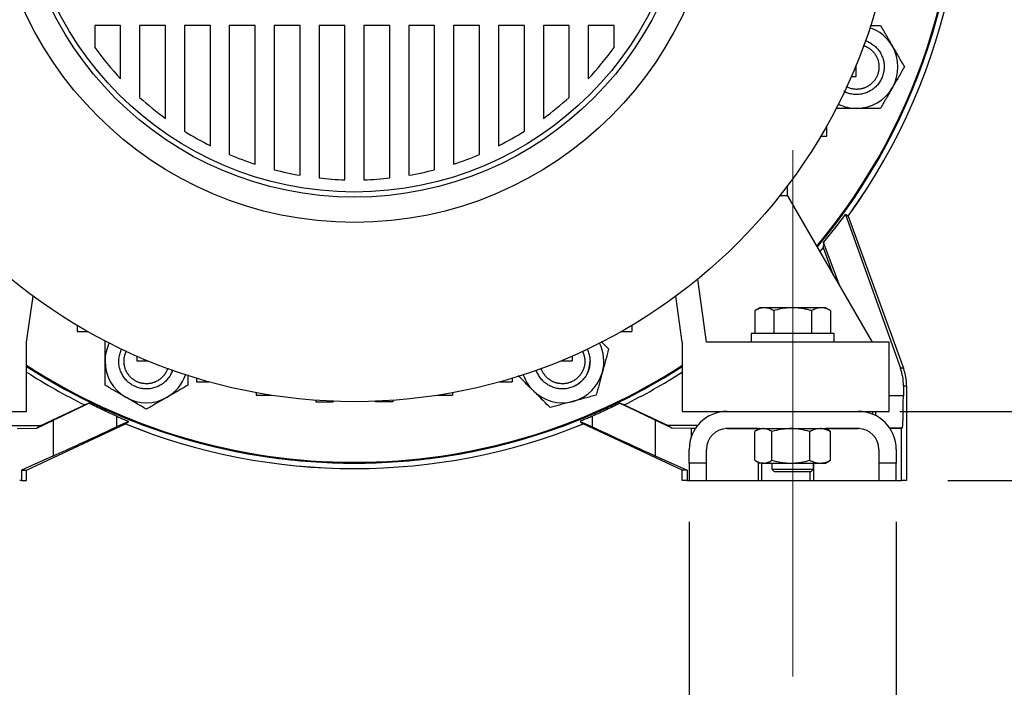
# Model space of a CAD drawing. Units: millimetres. Extents: x -4 to 213, y 0 to 297.
# Drawn here: x 149 to 173, y 228 to 244 of the extents above; entities that cross this region are included whole.
import ezdxf

# ---------------------------------------------------------------- set-up
doc = ezdxf.new("R2010")
doc.units = ezdxf.units.MM
doc.linetypes.add('CENTERX2', pattern=[20.32, 12.7, -2.54, 2.54, -2.54])
doc.layers.add('FORMAT', color=7, linetype='Continuous')
doc.styles.add('SLDTEXTSTYLE0', font='TXT', dxfattribs={"width": 0.605})
doc.dimstyles.new('SLDDIMSTYLE0', dxfattribs={"dimtxt": 2.5, "dimasz": 2.5, "dimexe": 0, "dimexo": 0.0625, "dimtad": 1, "dimlfac": 12, "dimrnd": 1e-09, "dimzin": 12, "dimdsep": 46, "dimtxsty": 'SLDTEXTSTYLE0', "dimblk1": 'CLOSED', "dimblk2": 'CLOSED', "dimsah": 1, "dimcen": 0.09, "dimadec": 0, "dimazin": 3, "dimtfac": 1, "dimtofl": 0, "dimtmove": 0, "dimatfit": 3, "dimldrblk": 'CLOSED', "dimfxl": 0, "dimfrac": 2, "dimtolj": 1, "dimtzin": 12, "dimarcsym": 0})
doc.dimstyles.new('SLDDIMSTYLE1', dxfattribs={"dimtxt": 2.5, "dimasz": 2.5, "dimexe": 0, "dimexo": 0.0625, "dimtad": 1, "dimlfac": 12, "dimrnd": 1e-09, "dimzin": 12, "dimdsep": 46, "dimtxsty": 'SLDTEXTSTYLE0', "dimblk1": 'CLOSED', "dimblk2": 'CLOSED', "dimsah": 1, "dimcen": 0.09, "dimadec": 0, "dimazin": 3, "dimtfac": 1, "dimtmove": 0, "dimatfit": 0, "dimldrblk": 'CLOSED', "dimfxl": 0, "dimfrac": 2, "dimtolj": 1, "dimtzin": 12, "dimarcsym": 0})

# ---------------------------------------------------------------- blocks, each defined once
blk = doc.blocks.new('_Closed')
at = {"color": 0, "linetype": 'ByBlock', "lineweight": -2}
for p, q in [((-1, 0.166667), (0, 0)), ((-1, 0.166667), (-1, -0.166667)), ((0, 0), (-1, -0.166667)), ((0, 0), (-1, 0))]:
    blk.add_line(p, q, dxfattribs=at)
blk = doc.blocks.new('_D_20')
at = {"layer": 'FORMAT', "color": 7}
for p, q in [((146.335, 233.602), (146.335, 224.244)), ((147.585, 233.602), (147.585, 224.244)), ((146.335, 224.994), (134.688, 224.994)), ((147.585, 224.994), (146.335, 224.994)), ((147.585, 224.994), (151.335, 224.994))]:
    blk.add_line(p, q, dxfattribs=at)
at = {"layer": 'FORMAT', "color": 7, "xscale": 2.5, "yscale": 2.5}
blk.add_blockref('_Closed', (146.335, 224.994, -23.542), dxfattribs=at)
at = {"layer": 'FORMAT', "color": 7, "xscale": 2.5, "yscale": 2.5, "rotation": 180.0000000000007}
blk.add_blockref('_Closed', (147.585, 224.994, -23.542), dxfattribs=at)
at = {"layer": 'FORMAT', "color": 7, "char_height": 2.5, "attachment_point": 1, "style": 'SLDTEXTSTYLE0'}
for s, insert in [('%%c', (134.688, 228.216)), ('15', (138.383, 228.216))]:
    blk.add_mtext(s, dxfattribs=dict(at, insert=insert))
blk = doc.blocks.new('_D_21')
at = {"layer": 'FORMAT', "color": 7}
for p, q in [((146.96, 227.62), (146.96, 216.602)), ((168.126, 227.62), (168.126, 216.602)), ((146.96, 217.352), (168.126, 217.352))]:
    blk.add_line(p, q, dxfattribs=at)
at = {"layer": 'FORMAT', "color": 7, "xscale": 2.5, "yscale": 2.5, "rotation": 180.0000000000006}
blk.add_blockref('_Closed', (146.96, 217.352, -23.542), dxfattribs=at)
at = {"layer": 'FORMAT', "color": 7, "xscale": 2.5, "yscale": 2.5}
blk.add_blockref('_Closed', (168.126, 217.352, -23.542), dxfattribs=at)
at = {"layer": 'FORMAT', "color": 7, "insert": (155.194, 220.574), "char_height": 2.5, "attachment_point": 1, "style": 'SLDTEXTSTYLE0'}
blk.add_mtext('254', dxfattribs=at)
blk = doc.blocks.new('_D_22')
at = {"layer": 'FORMAT', "color": 7}
for p, q in [((144.46, 232.352), (144.46, 208.602)), ((170.626, 232.352), (170.626, 208.602)), ((170.626, 209.352), (144.46, 209.352))]:
    blk.add_line(p, q, dxfattribs=at)
at = {"layer": 'FORMAT', "color": 7, "xscale": 2.5, "yscale": 2.5}
for p, rotation in [((144.46, 209.352, -23.542), 180.0000000000022), ((170.626, 209.352, -23.542), 2.162777183395192e-12)]:
    blk.add_blockref('_Closed', p, dxfattribs=dict(at, rotation=rotation))
at = {"layer": 'FORMAT', "color": 7, "insert": (155.194, 212.574), "char_height": 2.5, "attachment_point": 1, "style": 'SLDTEXTSTYLE0'}
blk.add_mtext('314', dxfattribs=at)
blk = doc.blocks.new('_D_23')
at = {"layer": 'FORMAT', "color": 7}
for p, q in [((165.626, 232.352), (165.626, 224.244)), ((170.626, 232.352), (170.626, 224.244)), ((165.626, 224.994), (161.876, 224.994)), ((170.626, 224.994), (165.626, 224.994)), ((170.626, 224.994), (177.162, 224.994))]:
    blk.add_line(p, q, dxfattribs=at)
at = {"layer": 'FORMAT', "color": 7, "xscale": 2.5, "yscale": 2.5}
for p, rotation in [((165.626, 224.994, -23.542), 2.31544380810544e-12), ((170.626, 224.994, -23.542), 180.0000000000023)]:
    blk.add_blockref('_Closed', p, dxfattribs=dict(at, rotation=rotation))
at = {"layer": 'FORMAT', "color": 7, "insert": (174.03, 228.216), "char_height": 2.5, "attachment_point": 1, "style": 'SLDTEXTSTYLE0'}
blk.add_mtext('60', dxfattribs=at)
blk = doc.blocks.new('_D_24')
at = {"layer": 'FORMAT', "color": 7}
for p, q in [((178.614, 235.018), (178.614, 242.546)), ((170.71, 235.018), (179.364, 235.018)), ((178.614, 233.352), (178.614, 235.018)), ((171.876, 233.352), (179.364, 233.352)), ((178.614, 233.352), (178.614, 229.602))]:
    blk.add_line(p, q, dxfattribs=at)
at = {"layer": 'FORMAT', "color": 7, "xscale": 2.5, "yscale": 2.5}
for p, rotation in [((178.614, 235.018, -23.542), 270.0000000000016), ((178.614, 233.352, -23.542), 90.00000000000158)]:
    blk.add_blockref('_Closed', p, dxfattribs=dict(at, rotation=rotation))
at = {"layer": 'FORMAT', "color": 7, "insert": (175.392, 239.414), "char_height": 2.5, "attachment_point": 1, "rotation": 90, "style": 'SLDTEXTSTYLE0'}
blk.add_mtext('20', dxfattribs=at)

msp = doc.modelspace()

# ---------------------------------------------------------------- linework, layer by layer
at = {"color": 7, "linetype": 'Continuous', "lineweight": 25}
for p, q in [((151.89727, 244.33072), (151.27227, 244.33072)), ((151.27227, 244.33072), (151.27227, 243.79753)), ((151.89727, 243.04241), (151.89727, 244.33072)), ((152.35561, 244.33072), (152.35561, 242.59375)), ((152.98061, 244.33072), (152.35561, 244.33072)), ((152.98061, 242.08689), (152.98061, 244.33072)), ((153.43894, 244.33072), (153.43894, 241.77749)), ((154.06394, 244.33072), (153.43894, 244.33072)), ((154.06394, 241.42639), (154.06394, 244.33072)), ((154.52227, 244.33072), (154.52227, 241.21454)), ((155.14727, 244.33072), (154.52227, 244.33072)), ((155.14727, 240.98118), (155.14727, 244.33072)), ((155.60561, 244.33072), (155.60561, 240.84765)), ((156.23061, 244.33072), (155.60561, 244.33072)), ((156.23061, 240.7135), (156.23061, 244.33072)), ((157.31394, 244.33072), (156.68894, 244.33072)), ((156.68894, 244.33072), (156.68894, 240.64877)), ((157.31394, 240.60495), (157.31394, 244.33072)), ((158.39727, 244.33072), (157.77227, 244.33072)), ((157.77227, 244.33072), (157.77227, 240.60495)), ((158.39727, 240.64877), (158.39727, 244.33072)), ((158.85561, 244.33072), (158.85561, 240.7135)), ((159.48061, 244.33072), (158.85561, 244.33072)), ((159.48061, 240.84765), (159.48061, 244.33072)), ((160.56394, 244.33072), (159.93894, 244.33072)), ((159.93894, 244.33072), (159.93894, 240.98118)), ((160.56394, 241.21454), (160.56394, 244.33072)), ((161.02227, 244.33072), (161.02227, 241.42639)), ((161.64727, 244.33072), (161.02227, 244.33072)), ((161.64727, 241.77749), (161.64727, 244.33072)), ((162.10561, 244.33072), (162.10561, 242.08689)), ((162.73061, 244.33072), (162.10561, 244.33072)), ((162.73061, 242.59375), (162.73061, 244.33072)), ((163.18894, 244.33072), (163.18894, 243.04241)), ((163.81394, 244.33072), (163.18894, 244.33072)), ((163.81394, 243.79753), (163.81394, 244.33072)), ((169.99899, 244.32884), (170.24638, 244.32884)), ((169.65943, 243.09739), (169.65943, 243.37111)), ((169.54326, 243.09739), (169.65943, 243.09739)), ((168.95266, 241.65572), (168.95266, 241.91479)), ((168.80258, 241.65572), (168.95266, 241.65572)), ((168.00226, 240.21406), (168.00226, 240.46384)), ((168.00226, 240.21406), (167.80912, 240.21406)), ((168.00226, 240.21974), (170.04311, 236.68489)), ((169.46497, 239.72831), (169.39803, 239.767)), ((169.39803, 239.767), (170.72722, 236.05862)), ((169.46536, 239.72846), (170.80107, 236.05862)), ((168.8639, 238.97489), (168.77936, 238.87375)), ((168.8639, 238.97489), (169.10769, 238.30508)), ((169.26959, 238.02467), (168.87356, 239.09435)), ((166.04884, 236.68489), (165.83457, 238.20949)), ((149.62644, 236.68489), (149.78281, 237.79752)), ((165.45977, 236.68489), (165.3034, 237.79752)), ((167.33477, 237.51822), (167.2123, 237.44751)), ((167.2123, 237.44751), (167.2123, 236.89322)), ((167.44084, 237.51822), (167.33477, 237.51822)), ((168.12644, 237.51822), (167.44084, 237.51822)), ((167.66937, 237.44751), (167.66937, 236.89322)), ((168.81204, 237.51822), (168.12644, 237.51822)), ((168.58351, 237.44751), (168.58351, 236.89322)), ((168.91811, 237.51822), (168.81204, 237.51822)), ((169.04058, 237.44751), (168.91811, 237.51822)), ((169.04058, 237.44751), (169.04058, 236.89322)), ((150.84727, 237.09208), (150.84727, 236.942)), ((164.23894, 237.09208), (164.23894, 236.942)), ((150.84727, 236.942), (151.10633, 236.942)), ((163.97988, 236.942), (164.23894, 236.942)), ((167.12644, 236.89322), (167.12644, 236.68489)), ((169.12644, 236.89322), (167.12644, 236.89322)), ((169.12644, 236.68489), (169.12644, 236.89322)), ((149.62644, 235.01822), (149.62644, 236.68489)), ((163.50349, 236.70218), (163.68118, 236.5245)), ((165.45977, 236.68489), (165.45977, 235.01822)), ((170.45977, 236.68489), (166.04884, 236.68489)), ((170.45977, 235.01822), (170.45977, 236.68489)), ((152.28894, 236.3514), (152.28894, 236.23524)), ((162.79727, 236.3514), (162.79727, 236.23524)), ((152.28894, 236.23524), (152.56266, 236.23524)), ((162.52355, 236.23524), (162.79727, 236.23524)), ((153.14316, 235.98774), (153.15112, 236.00974)), ((153.52039, 235.89761), (153.52039, 235.64829)), ((170.80107, 236.05862), (170.72722, 236.05862)), ((153.73061, 235.81861), (153.73061, 235.73111)), ((153.73061, 235.73111), (154.03107, 235.73111)), ((161.05514, 235.73111), (161.35561, 235.73111)), ((161.35561, 235.81861), (161.35561, 235.73111)), ((170.80022, 235.63121), (170.79889, 235.39217)), ((170.80022, 235.63121), (170.87644, 235.63121)), ((170.87644, 235.63121), (170.87644, 233.35156)), ((155.17227, 235.46788), (155.17227, 235.40593)), ((155.17227, 235.40593), (155.53792, 235.40593)), ((159.54829, 235.40593), (159.91394, 235.40593)), ((159.91394, 235.46788), (159.91394, 235.40593)), ((149.96782, 234.67816), (151.03002, 235.17347)), ((151.13948, 235.21268), (151.03002, 235.17347)), ((156.61394, 235.28455), (156.61394, 235.24637)), ((156.61394, 235.24637), (157.03061, 235.24637)), ((157.03061, 235.26159), (157.03061, 235.24637)), ((158.05561, 235.24637), (158.05561, 235.26159)), ((158.47227, 235.24637), (158.05561, 235.24637)), ((158.47227, 235.28455), (158.47227, 235.24637)), ((164.0562, 235.17347), (163.94673, 235.21268)), ((164.0562, 235.17347), (165.11839, 234.67816)), ((148.54311, 235.01822), (149.62644, 235.01822)), ((165.45977, 235.01822), (166.54311, 235.01822)), ((166.54311, 235.01822), (169.70977, 235.01822)), ((169.70977, 235.01822), (170.45977, 235.01822)), ((170.05288, 235.01822), (170.05288, 234.95159)), ((149.62644, 233.60156), (152.01533, 234.71551)), ((149.87239, 234.61396), (150.27948, 234.80728)), ((150.27948, 233.94735), (150.27948, 234.80728)), ((151.79749, 234.90117), (151.79749, 234.64217)), ((152.0892, 234.77732), (151.79749, 234.64217)), ((152.01538, 234.71575), (152.0892, 234.77732)), ((162.99701, 234.77732), (163.07083, 234.71575)), ((162.99701, 234.77732), (163.28872, 234.64217)), ((165.45977, 233.60156), (163.07089, 234.71551)), ((163.28872, 234.64217), (163.28872, 234.90117)), ((164.80673, 234.80728), (164.80673, 233.94735)), ((165.21383, 234.61396), (164.80673, 234.80728)), ((149.25571, 234.67816), (149.96782, 234.67816)), ((149.40171, 234.6008), (149.87239, 234.61396)), ((149.96782, 234.67816), (149.87239, 234.61396)), ((165.11839, 234.67816), (165.21383, 234.61396)), ((165.8305, 234.67816), (165.11839, 234.67816)), ((165.68451, 234.6008), (165.21383, 234.61396)), ((165.77432, 234.6008), (165.68451, 234.6008)), ((165.68451, 234.42263), (165.68451, 234.6008)), ((167.29311, 234.6008), (166.51557, 234.6008)), ((166.54311, 234.60156), (169.70977, 234.60156)), ((167.21369, 233.83893), (167.21369, 234.53085)), ((167.33477, 234.60156), (167.23811, 234.54575)), ((167.29619, 234.60156), (167.29311, 234.6008)), ((167.29311, 234.6008), (167.29311, 234.5775)), ((167.62646, 233.83893), (167.62646, 234.53085)), ((168.53921, 233.83893), (168.53921, 234.53085)), ((169.01402, 234.54618), (168.91811, 234.60156)), ((169.73731, 234.6008), (168.91942, 234.6008)), ((169.01371, 234.54565), (169.03919, 234.53085)), ((169.03919, 233.83893), (169.03919, 234.53085)), ((170.75144, 234.6008), (170.47856, 234.6008)), ((170.7759, 234.61725), (170.75144, 234.6008)), ((170.75144, 233.35156), (170.75144, 234.6008)), ((165.62644, 233.76822), (165.62644, 234.10156)), ((166.04311, 233.76822), (166.04311, 234.10156)), ((170.20977, 234.10156), (170.20977, 233.76822)), ((170.62644, 234.10156), (170.62644, 233.76822)), ((150.27948, 233.94735), (149.50577, 233.60156)), ((164.80673, 233.94735), (165.58045, 233.60156)), ((166.04311, 233.76822), (165.62644, 233.76822)), ((165.62644, 233.76822), (165.62644, 233.35156)), ((166.04311, 233.35156), (166.04311, 233.76822)), ((167.23802, 233.82408), (167.33477, 233.76822)), ((167.29311, 233.79228), (167.29311, 233.35156)), ((167.42007, 233.76822), (167.33477, 233.76822)), ((167.42007, 233.76822), (168.08283, 233.76822)), ((167.62644, 233.76822), (167.62644, 233.61989)), ((168.08283, 233.76822), (168.7892, 233.76822)), ((168.62644, 233.61989), (168.62644, 233.76822)), ((168.62644, 233.76822), (168.62644, 233.35156)), ((168.7892, 233.76822), (168.91811, 233.76822)), ((168.91811, 233.76822), (169.01405, 233.82362)), ((169.03919, 233.83893), (169.01371, 233.82422)), ((170.62644, 233.76822), (170.20977, 233.76822)), ((170.20977, 233.76822), (170.20977, 233.35156)), ((170.62644, 233.35156), (170.62644, 233.76822)), ((149.50577, 233.60156), (149.50577, 233.35156)), ((149.50577, 233.60156), (149.62644, 233.60156)), ((149.62644, 233.35156), (149.62644, 233.60156)), ((165.58045, 233.60156), (165.45977, 233.60156)), ((165.45977, 233.35156), (165.45977, 233.60156)), ((165.58045, 233.60156), (165.58045, 233.35156)), ((167.62644, 233.61989), (167.68644, 233.55989)), ((167.62644, 233.61989), (168.62644, 233.61989)), ((168.56644, 233.55989), (167.68644, 233.55989)), ((168.56644, 233.55989), (168.62644, 233.61989)), ((149.50577, 233.35156), (149.45977, 233.35156)), ((149.50577, 233.35156), (149.62644, 233.35156)), ((165.58045, 233.35156), (165.45977, 233.35156)), ((165.58045, 233.35156), (165.62644, 233.35156)), ((165.62644, 233.35156), (166.04311, 233.35156)), ((166.04311, 233.35156), (167.29311, 233.35156)), ((167.29311, 233.35156), (167.37769, 233.35156)), ((167.37769, 233.35156), (168.54185, 233.35156)), ((168.54185, 233.35156), (168.62644, 233.35156)), ((168.62644, 233.35156), (170.20977, 233.35156)), ((170.20977, 233.35156), (170.62644, 233.35156)), ((170.62644, 233.35156), (170.75144, 233.35156)), ((170.87644, 233.35156), (170.75144, 233.35156))]:
    msp.add_line(p, q, dxfattribs=at)
at = {"color": 8, "linetype": 'Continuous', "lineweight": 25}
for p, q in [((170.79889, 235.39217), (170.45977, 235.39217)), ((170.46762, 234.61725), (170.7759, 234.61725)), ((167.37769, 233.35156), (167.37769, 233.76822)), ((168.54185, 233.55989), (168.54185, 233.35156))]:
    msp.add_line(p, q, dxfattribs=at)
at = {"color": 7, "linetype": 'Continuous', "lineweight": 25, "flags": 128}
msp.add_lwpolyline([(162.89634, 235.64667), (162.92487, 235.66392), (163.03723, 235.75423)], dxfattribs=at)
at = {"color": 7, "linetype": 'Continuous', "lineweight": 25}
for radius in [13.1, 8.77628, 8.16667, 8.04167]:
    msp.add_circle((157.54311, 248.35156), radius, dxfattribs=at)
for centre, radius, start, end in [((157.54311, 248.35156), 14.71389, 324.122369, 62.614248), ((157.54311, 248.35156), 14.58333, 320.017521, 52.992048), ((157.54311, 248.35156), 14.56151, 320.048801, 52.919951), ((169.66902, 243.32884), 1, 30, 71.116127), ((157.54311, 248.35156), 7.75, 215.988029, 223.239659), ((157.54311, 248.35156), 7.75, 316.760341, 324.011971), ((169.66902, 243.32884), 1, 330, 30), ((169.66902, 243.32884), 1, 270, 330), ((157.54311, 248.35156), 7.75, 227.98271, 233.934504), ((157.54311, 248.35156), 7.75, 306.065496, 312.01729), ((169.66902, 243.32884), 1, 243.883873, 270), ((157.54311, 248.35156), 7.75, 238.023601, 243.325283), ((157.54311, 248.35156), 7.75, 296.674717, 301.976399), ((157.54311, 248.35156), 7.75, 247.058881, 251.992602), ((157.54311, 248.35156), 7.75, 288.007398, 292.941119), ((157.54311, 248.35156), 7.75, 255.522488, 260.24969), ((157.54311, 248.35156), 7.75, 263.672287, 268.305523), ((157.54311, 248.35156), 7.75, 271.694477, 276.327713), ((157.54311, 248.35156), 7.75, 279.75031, 284.477512), ((152.52039, 236.22564), 1, 153.883873, 180), ((162.56583, 236.22564), 1, 345, 26.116127), ((157.54311, 248.35156), 14.56151, 237.066139, 270), ((152.52039, 236.22564), 1, 180, 240), ((157.54311, 248.35156), 14.56151, 270, 302.933861), ((162.56583, 236.22564), 0.66667, 338.207549, 0.738522), ((157.54311, 248.35156), 14.58333, 237.12165, 270), ((157.54311, 248.35156), 14.58333, 237.12165, 302.87835), ((157.54311, 248.35156), 14.69974, 237.414441, 243.699738), ((152.52039, 236.22564), 1, 300, 341.116127), ((157.54311, 248.35156), 14.58333, 270, 302.87835), ((162.56583, 236.22564), 1, 198.883873, 225), ((162.56583, 236.22564), 1, 285, 345), ((157.54311, 248.35156), 14.69974, 296.300262, 302.585559), ((162.56583, 236.22564), 1, 225, 285), ((152.52039, 236.22564), 1, 240, 300), ((166.54311, 234.10156), 0.91667, 90, 180), ((169.70977, 234.10156), 0.91667, 360, 90), ((157.54311, 248.35156), 14.71389, 247.933465, 292.067436), ((157.54311, 248.35156), 14.71364, 247.933198, 292.066802), ((166.54311, 234.10156), 0.5, 90, 180), ((169.70977, 234.10156), 0.5, 0, 90)]:
    msp.add_arc(centre, radius, start, end, dxfattribs=at)
at = {"color": 8, "linetype": 'Continuous', "lineweight": 25}
msp.add_arc((157.54311, 248.35156), 14.71364, 324.121283, 62.613669, dxfattribs=at)
at = {"color": 7, "linetype": 'Continuous', "lineweight": 25}
for centre, major_axis, ratio, start_param, end_param in [((157.54311, 248.47013), (0, 14.70689), 0.9999675, 4.02112815, 4.07913407), ((169.54986, 235.63121), (0.91037, 0.8619), 0.99446785, 5.52236389, 5.87133722), ((152.44454, 235.81068), (2.5, 1.16579), 0.00406943, 2.11812224, 2.61609624), ((162.64167, 235.81068), (2.5, -1.16579), 0.00406943, 0.52549642, 1.02347041), ((170.77551, 235.61712), (0, 1), 0.024, 3.15773695, 4.48549618), ((170.14394, 235.61712), (0, 1), 0.02403344, 2.21291993, 2.34511468), ((152.44454, 234.97092), (2.49998, 1.16588), 0.00919236, 3.66090454, 4.44630271), ((162.64167, 234.97092), (2.49998, -1.16588), 0.00919236, 4.97847525, 5.76387342)]:
    msp.add_ellipse(centre, major_axis=major_axis, ratio=ratio, start_param=start_param, end_param=end_param, dxfattribs=at)
for points, knots in [([(170.24638, 244.32884), (170.29326, 244.24763), (170.38788, 244.08374), (170.4857, 243.91432), (170.53505, 243.82884)], [0, 0, 0, 0, 0.49545796, 1, 1, 1, 1]), ([(169.87082, 243.96292), (169.90133, 243.95231), (169.96679, 243.92957), (170.05882, 243.87319), (170.14449, 243.80076), (170.21721, 243.71372), (170.2739, 243.61671), (170.31356, 243.51059), (170.33303, 243.4136), (170.33496, 243.35223), (170.33569, 243.32884)], [0, 0, 0, 0, 0.11501829, 0.24670061, 0.38220172, 0.51388402, 0.64938512, 0.78106737, 0.91656841, 1, 1, 1, 1]), ([(169.82985, 243.84596), (169.83308, 243.84498), (169.84347, 243.84183), (169.86071, 243.83558), (169.88846, 243.82448), (169.91548, 243.81159), (169.94162, 243.79709), (169.96076, 243.78541), (169.9794, 243.77295), (170.00354, 243.75532), (170.02657, 243.73621), (170.04835, 243.71573), (170.06403, 243.6997), (170.07903, 243.68304), (170.09333, 243.66578), (170.11143, 243.64199), (170.12805, 243.6171), (170.14307, 243.59125), (170.15352, 243.57141), (170.16314, 243.55116), (170.17483, 243.52365), (170.18478, 243.49542), (170.19296, 243.46666), (170.19821, 243.44487), (170.20256, 243.42288), (170.20671, 243.39627), (170.20925, 243.3709), (170.21051, 243.3469), (170.21063, 243.33486), (170.21069, 243.32884)], [0, 0, 0, 0, 0.0147633, 0.04736376, 0.07996425, 0.14520722, 0.17780766, 0.21040812, 0.24300861, 0.27560909, 0.34085191, 0.37345239, 0.40605291, 0.43865337, 0.47125379, 0.50385421, 0.56909698, 0.60169747, 0.63429798, 0.66689854, 0.69949914, 0.76474239, 0.79734276, 0.82994309, 0.86254342, 0.89514378, 0.94745134, 0.97371076, 1, 1, 1, 1]), ([(170.53505, 243.82884), (170.54189, 243.81698), (170.59371, 243.72723), (170.69141, 243.55801), (170.77935, 243.40569), (170.82373, 243.32884)], [0, 0, 0, 0, 0.07009856, 0.53078884, 1, 1, 1, 1]), ([(170.33569, 243.32884), (170.33391, 243.29189), (170.3303, 243.21692), (170.30123, 243.10813), (170.25524, 243.00463), (170.19273, 242.91123), (170.11483, 242.82889), (170.025, 242.76142), (169.92421, 242.70952), (169.8171, 242.67556), (169.70486, 242.66003), (169.59238, 242.66312), (169.48195, 242.68679), (169.4051, 242.71232), (169.3683, 242.73465), (169.36398, 242.73728)], [0, 0, 0, 0, 0.08122848, 0.16481252, 0.24604133, 0.32962578, 0.41085484, 0.49443952, 0.57566902, 0.65925418, 0.74048369, 0.82406886, 0.90529837, 0.98888353, 1, 1, 1, 1]), ([(170.21069, 243.32884), (170.21034, 243.31374), (170.20981, 243.29111), (170.20654, 243.2611), (170.20325, 243.23872), (170.1976, 243.20908), (170.19012, 243.17981), (170.18084, 243.1511), (170.17299, 243.12988), (170.16426, 243.10901), (170.15465, 243.08852), (170.14071, 243.06176), (170.12509, 243.0359), (170.1079, 243.0111), (170.09425, 242.99306), (170.07987, 242.9756), (170.06476, 242.95875), (170.0437, 242.93715), (170.0213, 242.91688), (169.99769, 242.89808), (169.97943, 242.88474), (169.96061, 242.87217), (169.93485, 242.85646), (169.90812, 242.84239), (169.88059, 242.83003), (169.85958, 242.82163), (169.83824, 242.81412), (169.81661, 242.8075), (169.78741, 242.79989), (169.75776, 242.79411), (169.72784, 242.79022), (169.7053, 242.78823), (169.67516, 242.78684), (169.63739, 242.78746), (169.59231, 242.792), (169.54772, 242.80024), (169.4898, 242.81639), (169.44541, 242.8333), (169.41766, 242.84919), (169.41594, 242.85018)], [0, 0, 0, 0, 0.04063387, 0.06093702, 0.08124013, 0.10154321, 0.14217549, 0.16247861, 0.18278179, 0.20308503, 0.22338826, 0.24369147, 0.28432456, 0.30462771, 0.32493084, 0.34523397, 0.36553712, 0.3858403, 0.42647337, 0.44677652, 0.46707968, 0.48738286, 0.50768602, 0.54831887, 0.56862203, 0.58892522, 0.60922838, 0.62953152, 0.64983468, 0.69046775, 0.7107709, 0.73107405, 0.75137721, 0.79201029, 0.83264316, 0.87327618, 0.9139091, 0.99463849, 1, 1, 1, 1]), ([(170.82373, 243.32884), (170.80042, 243.28848), (170.75374, 243.20762), (170.6821, 243.08353), (170.60909, 242.95708), (170.55978, 242.87168), (170.53505, 242.82884)], [0, 0, 0, 0, 0.24726861, 0.49536257, 0.74687401, 1, 1, 1, 1]), ([(170.53505, 242.82884), (170.52821, 242.81698), (170.49892, 242.76626), (170.44711, 242.67652), (170.37981, 242.55996), (170.31272, 242.44375), (170.26851, 242.36718), (170.24638, 242.32884)], [0, 0, 0, 0, 0.07006415, 0.29981912, 0.53083569, 0.76502779, 1, 1, 1, 1]), ([(169.66902, 242.32884), (169.5951, 242.32884), (169.44618, 242.32884), (169.28195, 242.32884), (169.19277, 242.32884), (169.17602, 242.32884)], [0, 0, 0, 0, 0.44469113, 0.89571203, 1, 1, 1, 1]), ([(170.24638, 242.32884), (170.17614, 242.32884), (170.03503, 242.32884), (169.86559, 242.32884), (169.74314, 242.32884), (169.69374, 242.32884), (169.66902, 242.32884)], [0, 0, 0, 0, 0.37191524, 0.74715086, 0.87346363, 1, 1, 1, 1]), ([(169.46497, 239.72831), (169.46506, 239.72828), (169.46523, 239.72821), (169.46532, 239.72838), (169.46536, 239.72846)], [0, 0, 0, 0, 0.499882492, 1, 1, 1, 1]), ([(168.87356, 239.09435), (168.87197, 239.07444), (168.86878, 239.03453), (168.86553, 238.9948), (168.8639, 238.97489)], [0, 0, 0, 0, 0.49892428, 1, 1, 1, 1]), ([(167.44084, 237.51822), (167.43542, 237.51814), (167.3944, 237.5175), (167.31705, 237.50206), (167.24743, 237.46581), (167.2123, 237.44751)], [0, 0, 0, 0, 0.070091827, 0.530785361, 1, 1, 1, 1]), ([(167.66937, 237.44751), (167.63226, 237.46728), (167.55734, 237.50717), (167.47991, 237.51452), (167.44084, 237.51822)], [0, 0, 0, 0, 0.49545796, 1, 1, 1, 1]), ([(168.12644, 237.51822), (168.09065, 237.51736), (167.99577, 237.51507), (167.84209, 237.49317), (167.72716, 237.46279), (167.66937, 237.44751)], [0, 0, 0, 0, 0.231478304, 0.613561507, 1, 1, 1, 1]), ([(168.58351, 237.44751), (168.56785, 237.45194), (168.53652, 237.46078), (168.47558, 237.47615), (168.40037, 237.49248), (168.31016, 237.50693), (168.21872, 237.51642), (168.15724, 237.51762), (168.12644, 237.51822)], [0, 0, 0, 0, 0.10520721, 0.21046618, 0.40626356, 0.60258876, 0.80088063, 1, 1, 1, 1]), ([(168.81204, 237.51822), (168.80663, 237.51814), (168.78344, 237.51781), (168.74244, 237.51241), (168.67108, 237.49337), (168.61864, 237.46591), (168.58351, 237.44751)], [0, 0, 0, 0, 0.070070274, 0.29986903, 0.530929642, 1, 1, 1, 1]), ([(169.04058, 237.44751), (169.02212, 237.45761), (168.98511, 237.47787), (168.9284, 237.50025), (168.88033, 237.51235), (168.84142, 237.51749), (168.82184, 237.51798), (168.81204, 237.51822)], [0, 0, 0, 0, 0.24735643, 0.4960353, 0.74683175, 0.87330363, 1, 1, 1, 1]), ([(151.52039, 236.22564), (151.52039, 236.29957), (151.52039, 236.44848), (151.52039, 236.61385), (151.52039, 236.70414), (151.52039, 236.722)], [0, 0, 0, 0, 0.44161445, 0.88951486, 1, 1, 1, 1]), ([(153.15492, 236.02293), (153.15316, 236.01692), (153.14622, 235.99325), (153.1223, 235.9358), (153.08637, 235.8697), (153.04199, 235.80921), (152.99279, 235.75264), (152.93659, 235.70247), (152.87476, 235.66003), (152.80959, 235.62294), (152.73995, 235.59419), (152.66756, 235.57461), (152.59379, 235.56119), (152.51856, 235.55711), (152.44377, 235.56259), (152.36972, 235.57434), (152.29738, 235.5954), (152.22862, 235.62533), (152.17927, 235.65196), (152.13242, 235.68252), (152.08777, 235.71733), (152.04636, 235.75574), (152.00861, 235.79721), (151.97451, 235.84155), (151.94391, 235.88918), (151.91754, 235.93914), (151.88826, 236.00816), (151.86776, 236.08067), (151.85596, 236.15975), (151.85275, 236.22066), (151.85525, 236.281), (151.86221, 236.3365), (151.87391, 236.3919), (151.89044, 236.44588), (151.90831, 236.49209), (151.92223, 236.51909), (151.92771, 236.52973)], [0, 0, 0, 0, 0.00851813, 0.03358114, 0.08455869, 0.1105342, 0.13559729, 0.18657499, 0.21255057, 0.23761379, 0.28859178, 0.31456752, 0.33963074, 0.39060873, 0.41658446, 0.44164769, 0.49262568, 0.51860142, 0.54366464, 0.56890189, 0.59468798, 0.62066371, 0.64572694, 0.67096418, 0.69675027, 0.72272601, 0.74778924, 0.79876722, 0.82474296, 0.85658768, 0.88165091, 0.90688815, 0.93267424, 0.95864998, 0.98371321, 1, 1, 1, 1]), ([(153.03703, 236.06335), (153.03541, 236.0582), (153.03152, 236.04587), (153.02433, 236.02668), (153.01563, 236.00581), (153.00601, 235.98532), (152.99207, 235.95856), (152.97645, 235.93271), (152.95926, 235.9079), (152.94561, 235.88986), (152.93123, 235.8724), (152.91612, 235.85555), (152.89506, 235.83395), (152.87266, 235.81368), (152.84906, 235.79488), (152.83079, 235.78154), (152.81197, 235.76897), (152.78621, 235.75326), (152.75948, 235.73919), (152.73195, 235.72683), (152.71094, 235.71843), (152.6896, 235.71092), (152.66797, 235.7043), (152.63877, 235.69669), (152.60912, 235.69092), (152.5792, 235.68702), (152.55666, 235.68503), (152.53406, 235.68399), (152.51143, 235.68389), (152.48128, 235.68502), (152.45122, 235.68804), (152.42145, 235.69292), (152.39929, 235.69752), (152.37735, 235.70304), (152.34842, 235.71161), (152.32005, 235.72198), (152.29242, 235.73411), (152.2721, 235.74405), (152.25221, 235.75484), (152.23279, 235.76644), (152.20755, 235.78299), (152.18338, 235.80111), (152.16042, 235.82068), (152.14382, 235.83606), (152.12789, 235.85212), (152.11264, 235.86883), (152.09324, 235.89195), (152.07531, 235.91626), (152.05897, 235.94162), (152.04751, 235.96114), (152.03688, 235.98111), (152.02709, 236.0015), (152.01519, 236.02923), (152.00503, 236.05768), (151.99668, 236.08668), (151.99134, 236.10866), (151.98692, 236.13085), (151.98273, 236.15769), (151.97954, 236.1893), (151.97846, 236.22105), (151.97904, 236.24826), (151.98046, 236.27084), (151.98281, 236.29334), (151.98611, 236.31572), (151.99174, 236.34537), (151.99923, 236.37463), (152.00853, 236.40334), (152.01639, 236.42455), (152.02516, 236.44541), (152.03347, 236.46336), (152.0392, 236.47417), (152.04139, 236.47832)], [0, 0, 0, 0, 0.00899479, 0.02156363, 0.03413252, 0.0467014, 0.05927026, 0.08442451, 0.09699334, 0.10956216, 0.12213097, 0.1346998, 0.14726865, 0.17242288, 0.18499171, 0.19756055, 0.2101294, 0.22269823, 0.24785233, 0.26042117, 0.27299002, 0.28555885, 0.29812768, 0.31069651, 0.33585075, 0.34841958, 0.36098841, 0.37355724, 0.38612609, 0.39869493, 0.42384903, 0.43641787, 0.44898672, 0.46155556, 0.47412439, 0.49927853, 0.51184737, 0.52441621, 0.53698504, 0.54955387, 0.56212272, 0.58727689, 0.59984572, 0.61241455, 0.6249834, 0.63755224, 0.65012107, 0.67527521, 0.68784406, 0.7004129, 0.71298172, 0.72555055, 0.73811939, 0.76327359, 0.77584242, 0.78841126, 0.80098011, 0.81354895, 0.83368035, 0.85390219, 0.86647105, 0.87903988, 0.8916087, 0.90417753, 0.91674637, 0.94190059, 0.95446942, 0.96703826, 0.97960711, 0.99217595, 1, 1, 1, 1]), ([(163.05064, 236.46709), (163.05346, 236.46134), (163.0596, 236.44881), (163.07097, 236.42208), (163.08114, 236.39364), (163.08946, 236.36463), (163.0948, 236.34265), (163.09923, 236.32046), (163.10344, 236.29362), (163.10603, 236.26804), (163.10731, 236.24385), (163.10743, 236.23171), (163.10749, 236.22564)], [0, 0, 0, 0, 0.07682577, 0.16721027, 0.34809822, 0.4384821, 0.52886586, 0.6192496, 0.70963342, 0.85447753, 0.92719682, 1, 1, 1, 1]), ([(163.16122, 236.5245), (163.1636, 236.52008), (163.17469, 236.49945), (163.19754, 236.44288), (163.21839, 236.37064), (163.23049, 236.29151), (163.23178, 236.24903), (163.23249, 236.22564)], [0, 0, 0, 0, 0.04854355, 0.22669055, 0.58903716, 0.77367027, 1, 1, 1, 1]), ([(163.68118, 236.5245), (163.65691, 236.43393), (163.60793, 236.25113), (163.5573, 236.06216), (163.53175, 235.96682)], [0, 0, 0, 0, 0.49545796, 1, 1, 1, 1]), ([(151.52039, 235.64829), (151.52039, 235.71853), (151.52039, 235.85963), (151.52039, 236.02908), (151.52039, 236.15152), (151.52039, 236.20092), (151.52039, 236.22564)], [0, 0, 0, 0, 0.37191524, 0.74715086, 0.87346363, 1, 1, 1, 1]), ([(163.23249, 236.22564), (163.23205, 236.20723), (163.23117, 236.17028), (163.22396, 236.11478), (163.21229, 236.0594), (163.19588, 236.00534), (163.16816, 235.93567), (163.13174, 235.86972), (163.08744, 235.80921), (163.03822, 235.75264), (162.98203, 235.70246), (162.9202, 235.66003), (162.85503, 235.62294), (162.78539, 235.59419), (162.713, 235.57461), (162.63923, 235.56119), (162.564, 235.55711), (162.48921, 235.56259), (162.41516, 235.57434), (162.34282, 235.5954), (162.27406, 235.62533), (162.22471, 235.65196), (162.17786, 235.68252), (162.13321, 235.71733), (162.0918, 235.75574), (162.05404, 235.79721), (162.01998, 235.84156), (161.98924, 235.88915), (161.9634, 235.93927), (161.94423, 235.98034), (161.93758, 236.00552), (161.93564, 236.01289)], [0, 0, 0, 0, 0.02942699, 0.05905829, 0.08933397, 0.11983232, 0.14925943, 0.20911345, 0.23961194, 0.26903914, 0.32889333, 0.35939191, 0.38881927, 0.4486738, 0.47917256, 0.50859991, 0.56845444, 0.5989532, 0.62838056, 0.68823509, 0.71873385, 0.74816121, 0.77779289, 0.80806898, 0.83856775, 0.86799511, 0.89762678, 0.92790288, 0.95840164, 0.987829, 1, 1, 1, 1]), ([(163.10749, 236.22564), (163.10714, 236.21054), (163.10661, 236.18791), (163.10334, 236.1579), (163.10005, 236.13552), (163.0944, 236.10588), (163.08692, 236.07661), (163.07764, 236.0479), (163.06979, 236.02668), (163.06106, 236.00581), (163.05145, 235.98532), (163.03751, 235.95856), (163.02189, 235.93271), (163.0047, 235.9079), (162.99105, 235.88986), (162.97667, 235.8724), (162.96156, 235.85555), (162.9405, 235.83395), (162.9181, 235.81368), (162.8945, 235.79488), (162.87623, 235.78154), (162.85741, 235.76897), (162.83165, 235.75326), (162.80492, 235.73919), (162.77739, 235.72683), (162.75638, 235.71843), (162.73504, 235.71092), (162.71341, 235.7043), (162.68421, 235.69669), (162.65456, 235.69092), (162.62464, 235.68702), (162.6021, 235.68503), (162.5795, 235.68399), (162.55687, 235.68389), (162.52672, 235.68502), (162.49666, 235.68804), (162.46689, 235.69292), (162.44473, 235.69752), (162.42279, 235.70304), (162.39386, 235.71161), (162.36549, 235.72198), (162.33786, 235.73411), (162.31754, 235.74405), (162.29765, 235.75484), (162.27823, 235.76644), (162.25299, 235.78299), (162.22882, 235.80111), (162.20586, 235.82068), (162.18926, 235.83606), (162.17333, 235.85212), (162.15808, 235.86883), (162.13868, 235.89195), (162.12075, 235.91626), (162.10441, 235.94162), (162.09295, 235.96114), (162.08232, 235.98111), (162.07255, 236.00151), (162.06132, 236.02737), (162.05472, 236.04695), (162.05054, 236.05937)], [0, 0, 0, 0, 0.02953982, 0.04429971, 0.05905957, 0.07381941, 0.10335807, 0.11811794, 0.13287785, 0.1476378, 0.16239775, 0.17715768, 0.20669693, 0.22145682, 0.2362167, 0.25097657, 0.26573646, 0.28049637, 0.31003561, 0.3247955, 0.3395554, 0.35431531, 0.36907521, 0.39861428, 0.41337418, 0.42813409, 0.44289399, 0.45765388, 0.47241377, 0.50195301, 0.5167129, 0.53147279, 0.54623268, 0.56099259, 0.57575249, 0.60529158, 0.62005148, 0.63481139, 0.64957129, 0.66433118, 0.69387031, 0.70863022, 0.72339011, 0.73815, 0.75290989, 0.7676698, 0.79720897, 0.81196886, 0.82672876, 0.84148867, 0.85624857, 0.87100846, 0.90054759, 0.9153075, 0.93006739, 0.94482728, 0.95958717, 0.97434707, 1, 1, 1, 1]), ([(161.85872, 235.51853), (161.80644, 235.57081), (161.70113, 235.67612), (161.58174, 235.79551), (161.51547, 235.86178), (161.50039, 235.87686)], [0, 0, 0, 0, 0.4323724, 0.87089921, 1, 1, 1, 1]), ([(163.53175, 235.96682), (163.52821, 235.9536), (163.50139, 235.85349), (163.45081, 235.66475), (163.40529, 235.49486), (163.38232, 235.40914)], [0, 0, 0, 0, 0.07009856, 0.53078884, 1, 1, 1, 1]), ([(170.87644, 235.63121), (170.87635, 235.64229), (170.87618, 235.66446), (170.87481, 235.69773), (170.8726, 235.731), (170.86949, 235.76425), (170.86548, 235.79747), (170.86058, 235.83061), (170.85478, 235.86366), (170.84809, 235.8966), (170.8405, 235.9294), (170.83201, 235.96203), (170.82262, 235.99447), (170.8124, 236.02672), (170.80485, 236.04798), (170.80107, 236.05862)], [0, 0, 0, 0, 0.07619277, 0.15250714, 0.22894314, 0.30550082, 0.38218019, 0.45898129, 0.53590416, 0.61294881, 0.69011529, 0.76740361, 0.84481382, 0.92234594, 1, 1, 1, 1]), ([(152.02039, 235.35961), (152.00853, 235.36646), (151.95781, 235.39574), (151.86806, 235.44756), (151.75151, 235.51485), (151.6353, 235.58194), (151.55873, 235.62615), (151.52039, 235.64829)], [0, 0, 0, 0, 0.07006415, 0.29981912, 0.53083569, 0.76502779, 1, 1, 1, 1]), ([(153.52039, 235.64829), (153.43918, 235.60141), (153.27529, 235.50678), (153.10587, 235.40897), (153.02039, 235.35961)], [0, 0, 0, 0, 0.49545796, 1, 1, 1, 1]), ([(162.26697, 235.11028), (162.2173, 235.15995), (162.11752, 235.25973), (161.99771, 235.37954), (161.91113, 235.46612), (161.8762, 235.50105), (161.85872, 235.51853)], [0, 0, 0, 0, 0.37191524, 0.74715086, 0.87346363, 1, 1, 1, 1]), ([(163.38232, 235.40914), (163.33731, 235.39708), (163.24713, 235.37292), (163.10872, 235.33583), (162.96768, 235.29804), (162.87243, 235.27251), (162.82465, 235.25971)], [0, 0, 0, 0, 0.247268614, 0.495362565, 0.746874005, 1, 1, 1, 1]), ([(151.79749, 234.90117), (151.68066, 234.95226), (151.56754, 235.00389), (151.34827, 235.10787), (151.24213, 235.16021), (151.13948, 235.21268)], [0, 0, 0, 0, 0.5, 0.5, 1, 1, 1, 1]), ([(152.52039, 235.07094), (152.48003, 235.09424), (152.39917, 235.14092), (152.27508, 235.21256), (152.14863, 235.28557), (152.06323, 235.33488), (152.02039, 235.35961)], [0, 0, 0, 0, 0.247268614, 0.495362565, 0.746874005, 1, 1, 1, 1]), ([(153.02039, 235.35961), (153.00853, 235.35277), (152.91878, 235.30095), (152.74956, 235.20325), (152.59724, 235.11531), (152.52039, 235.07094)], [0, 0, 0, 0, 0.07009856, 0.53078884, 1, 1, 1, 1]), ([(162.82465, 235.25971), (162.81142, 235.25617), (162.75485, 235.24101), (162.65475, 235.21419), (162.52475, 235.17936), (162.39513, 235.14463), (162.30974, 235.12174), (162.26697, 235.11028)], [0, 0, 0, 0, 0.07006415, 0.29981912, 0.53083569, 0.76502779, 1, 1, 1, 1]), ([(163.94673, 235.21268), (163.84408, 235.16021), (163.73794, 235.10787), (163.51868, 235.00389), (163.40555, 234.95226), (163.28872, 234.90117)], [0, 0, 0, 0, 0.5, 0.5, 1, 1, 1, 1]), ([(151.79749, 234.90117), (151.82979, 234.88713), (151.89438, 234.85904), (151.99162, 234.81776), (152.05667, 234.7908), (152.0892, 234.77732)], [0, 0, 0, 0, 0.33327761, 0.66660546, 1, 1, 1, 1]), ([(152.01533, 234.71551), (152.01527, 234.71552), (152.01516, 234.71554), (152.01531, 234.71568), (152.01538, 234.71575)], [0, 0, 0, 0, 0.5000107, 1, 1, 1, 1]), ([(163.28872, 234.90117), (163.25642, 234.88713), (163.19183, 234.85904), (163.09459, 234.81776), (163.02954, 234.7908), (162.99701, 234.77732)], [0, 0, 0, 0, 0.33327761, 0.66660546, 1, 1, 1, 1]), ([(163.07089, 234.71551), (163.07094, 234.71552), (163.07105, 234.71554), (163.07091, 234.71568), (163.07083, 234.71575)], [0, 0, 0, 0, 0.5000107, 1, 1, 1, 1]), ([(167.42007, 234.60156), (167.41518, 234.60148), (167.39424, 234.60114), (167.35721, 234.59574), (167.29277, 234.57671), (167.24542, 234.54925), (167.21369, 234.53085)], [0, 0, 0, 0, 0.07007027, 0.29986903, 0.53092964, 1, 1, 1, 1]), ([(167.62646, 234.53085), (167.59294, 234.55006), (167.54241, 234.57903), (167.473, 234.59854), (167.43775, 234.60055), (167.42007, 234.60156)], [0, 0, 0, 0, 0.49525132, 0.7468182, 1, 1, 1, 1]), ([(168.08283, 234.60156), (168.07201, 234.60148), (168.02571, 234.60114), (167.94383, 234.59574), (167.80133, 234.57671), (167.69661, 234.54925), (167.62646, 234.53085)], [0, 0, 0, 0, 0.07007027, 0.29986903, 0.53092964, 1, 1, 1, 1]), ([(168.53921, 234.53085), (168.4651, 234.55006), (168.35334, 234.57903), (168.19986, 234.59854), (168.12192, 234.60055), (168.08283, 234.60156)], [0, 0, 0, 0, 0.49525132, 0.7468182, 1, 1, 1, 1]), ([(168.7892, 234.60156), (168.76846, 234.60059), (168.71598, 234.59815), (168.63198, 234.57575), (168.57024, 234.54587), (168.53921, 234.53085)], [0, 0, 0, 0, 0.24517362, 0.62054304, 1, 1, 1, 1]), ([(169.03919, 234.53085), (169.02991, 234.53563), (169.01136, 234.54518), (168.97693, 234.56087), (168.93574, 234.57691), (168.88746, 234.59075), (168.83855, 234.59983), (168.80567, 234.60098), (168.7892, 234.60156)], [0, 0, 0, 0, 0.1138948, 0.22785613, 0.4193895, 0.61142661, 0.80532518, 1, 1, 1, 1]), ([(167.21369, 233.83893), (167.2472, 233.81972), (167.29774, 233.79075), (167.36715, 233.77124), (167.40239, 233.76923), (167.42007, 233.76822)], [0, 0, 0, 0, 0.49525132, 0.7468182, 1, 1, 1, 1]), ([(167.42007, 233.76822), (167.42497, 233.7683), (167.4459, 233.76864), (167.48293, 233.77404), (167.54737, 233.79307), (167.59473, 233.82053), (167.62646, 233.83893)], [0, 0, 0, 0, 0.070070274, 0.29986903, 0.530929642, 1, 1, 1, 1]), ([(167.62646, 233.83893), (167.70057, 233.81972), (167.81232, 233.79075), (167.96581, 233.77124), (168.04374, 233.76923), (168.08283, 233.76822)], [0, 0, 0, 0, 0.49525132, 0.7468182, 1, 1, 1, 1]), ([(168.08283, 233.76822), (168.09365, 233.7683), (168.13995, 233.76864), (168.22183, 233.77404), (168.36433, 233.79307), (168.46905, 233.82053), (168.53921, 233.83893)], [0, 0, 0, 0, 0.07007027, 0.29986903, 0.53092964, 1, 1, 1, 1]), ([(168.53921, 233.83893), (168.56993, 233.82405), (168.63166, 233.79415), (168.71566, 233.77165), (168.76846, 233.76919), (168.7892, 233.76822)], [0, 0, 0, 0, 0.37569367, 0.75482598, 1, 1, 1, 1]), ([(168.7892, 233.76822), (168.82163, 233.77047), (168.88696, 233.77499), (168.96074, 233.8016), (169.01135, 233.82459), (169.02991, 233.83415), (169.03919, 233.83893)], [0, 0, 0, 0, 0.38324768, 0.77206925, 0.8859991, 1, 1, 1, 1])]:
    msp.add_open_spline(points, degree=3, knots=knots, dxfattribs=at)
at = {"layer": 'FORMAT', "color": 7, "linetype": 'CENTERX2', "lineweight": 18}
msp.add_line((168.12644, 228.61989), (168.12644, 241.89322), dxfattribs=at)

# ---------------------------------------------------------------- dimensions: what is measured, and where the dimension line sits
at = {"layer": 'FORMAT', "color": 7}
for base, p1, p2, angle, dimstyle, picture, middle in [((178.61428, 235.01822), (170.87644, 233.35156), (169.70977, 235.01822), 90, 'SLDDIMSTYLE1', '_D_24', (178.61428, 240.98005)), ((144.45977, 209.35155), (170.62644, 233.35156), (144.45977, 233.35156), 0, 'SLDDIMSTYLE0', '_D_22', (157.54311, 209.35155)), ((165.62644, 224.99382), (170.62644, 233.35156), (165.62644, 233.35156), 0, 'SLDDIMSTYLE1', '_D_23', (175.59575, 224.99382)), ((168.12644, 217.35155), (146.95977, 228.61989), (168.12644, 228.61989), 0, 'SLDDIMSTYLE0', '_D_21', (157.54311, 217.35155))]:
    dim = msp.add_linear_dim(base=base, p1=p1, p2=p2, angle=angle, dimstyle=dimstyle, dxfattribs=at)
    dim.commit()
    dim.dimension.update_dxf_attribs({"geometry": picture, "text_midpoint": middle, "dimtype": 160})
dim = msp.add_linear_dim(base=(146.33477, 224.99382), p1=(147.58477, 234.60156), p2=(146.33477, 234.60156), text='%%c<>', dimstyle='SLDDIMSTYLE1', dxfattribs=at)
dim.commit()
dim.dimension.update_dxf_attribs({"geometry": '_D_20', "text_midpoint": (138.10155, 224.99382), "dimtype": 160})

doc.saveas('drawing.dxf')
